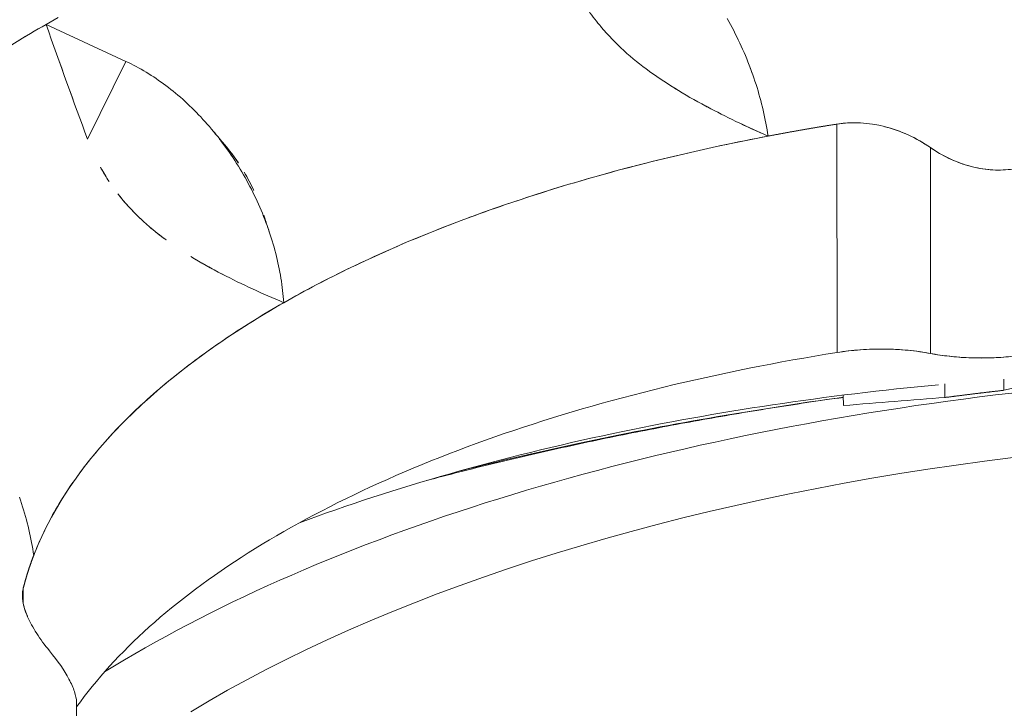
# Model space of a CAD drawing. Units: inches. Extents: x 3 to 247, y 3 to 12.
# Drawn here: x 227 to 227, y 11 to 11 of the extents above; entities that cross this region are included whole.
import ezdxf

# ---------------------------------------------------------------- set-up
doc = ezdxf.new("R2010")
doc.units = ezdxf.units.IN
doc.header["$MEASUREMENT"] = 0
doc.layers.get('0').update_dxf_attribs({"linetype": 'CONTINUOUS'})
doc.layers.add('DETAIL', color=1, linetype='CONTINUOUS')

# ---------------------------------------------------------------- blocks, each defined once
blk = doc.blocks.new('A$Cd4b5004e')
at = {"linetype": 'Continuous', "lineweight": 0, "extrusion": (-5.55112e-17, 0.816497, 0.57735)}
for p, q in [((-0.70319, 4.02827), (-0.7466, 4.04841)), ((-0.7466, 4.04841), (-0.70319, 4.02827)), ((-0.7241, 3.98599), (-0.70319, 4.02827)), ((-0.7241, 3.98599), (-0.70319, 4.02827)), ((-0.31669, 3.99422), (-0.31652, 3.8701)), ((-0.31652, 3.8701), (-0.31669, 3.99422)), ((-0.26578, 3.98145), (-0.26566, 3.86955)), ((-0.26578, 3.98145), (-0.26566, 3.86955)), ((-0.22583, 3.85559), (-0.22582, 3.84955)), ((-0.22582, 3.84955), (-0.22583, 3.85559)), ((-0.25787, 3.84564), (-0.25787, 3.85315)), ((-0.25787, 3.85315), (-0.25787, 3.84564)), ((-0.31315, 3.84692), (-0.31314, 3.84121)), ((-0.31314, 3.84121), (-0.31315, 3.84692)), ((-0.75951, 3.73801), (-0.75951, 3.73777)), ((-0.75906, 3.73381), (-0.75908, 3.74173)), ((-0.75908, 3.74173), (-0.75906, 3.73381)), ((-0.73001, 3.6795), (-0.72976, 3.59954))]:
    blk.add_line(p, q, dxfattribs=at)
at = {"linetype": 'Continuous', "lineweight": 0}
for points in [[(-0.74181, 4.05112), (-0.75803, 4.04177), (-0.7736, 4.03219)], [(-0.74008, 4.05208), (-0.74226, 4.05086), (-0.74444, 4.04964), (-0.7466, 4.04841)], [(-0.35406, 3.9877), (-0.35433, 3.98944), (-0.35461, 3.99119), (-0.35491, 3.99294), (-0.35523, 3.9947), (-0.35558, 3.99645), (-0.35594, 3.99821), (-0.35632, 3.99997), (-0.35672, 4.00173), (-0.35714, 4.00349), (-0.35758, 4.00525), (-0.35804, 4.00701), (-0.35851, 4.00877), (-0.35901, 4.01053), (-0.35953, 4.01229), (-0.36006, 4.01404), (-0.36061, 4.0158), (-0.36118, 4.01755), (-0.36177, 4.0193), (-0.36238, 4.02105), (-0.36301, 4.02279), (-0.36365, 4.02453), (-0.36432, 4.02627), (-0.365, 4.028), (-0.3657, 4.02973), (-0.36641, 4.03145), (-0.36714, 4.03316), (-0.3679, 4.03488), (-0.36866, 4.03658), (-0.36945, 4.03828), (-0.37025, 4.03997), (-0.37107, 4.04166), (-0.3719, 4.04334), (-0.37275, 4.04501), (-0.37362, 4.04667), (-0.37451, 4.04833), (-0.37541, 4.04997), (-0.37632, 4.05161)], [(-0.37632, 4.05161), (-0.37541, 4.04997), (-0.37451, 4.04833), (-0.37362, 4.04667), (-0.37275, 4.04501), (-0.3719, 4.04334), (-0.37107, 4.04166), (-0.37025, 4.03997), (-0.36945, 4.03828), (-0.36866, 4.03658), (-0.3679, 4.03488), (-0.36714, 4.03316), (-0.36641, 4.03145), (-0.3657, 4.02973), (-0.365, 4.028), (-0.36432, 4.02627), (-0.36365, 4.02453), (-0.36301, 4.02279), (-0.36238, 4.02105), (-0.36177, 4.0193), (-0.36118, 4.01755), (-0.36061, 4.0158), (-0.36006, 4.01404), (-0.35953, 4.01229), (-0.35901, 4.01053), (-0.35851, 4.00877), (-0.35804, 4.00701), (-0.35758, 4.00525), (-0.35714, 4.00349), (-0.35672, 4.00173), (-0.35632, 3.99997), (-0.35594, 3.99821), (-0.35558, 3.99645), (-0.35523, 3.9947), (-0.35491, 3.99294), (-0.35461, 3.99119), (-0.35433, 3.98944), (-0.35406, 3.9877)], [(-0.7466, 4.04841), (-0.74876, 4.04718), (-0.7509, 4.04595), (-0.75303, 4.04471), (-0.75515, 4.04347), (-0.75726, 4.04222), (-0.75936, 4.04097), (-0.76144, 4.03972)], [(-0.61739, 3.89717), (-0.61751, 3.89881), (-0.61765, 3.90046), (-0.61782, 3.90212), (-0.618, 3.90378), (-0.6182, 3.90545), (-0.61842, 3.90712), (-0.61867, 3.90879), (-0.61893, 3.91047), (-0.61921, 3.91215), (-0.61952, 3.91383), (-0.61984, 3.91551), (-0.62018, 3.9172), (-0.62055, 3.91889), (-0.62093, 3.92057), (-0.62133, 3.92226), (-0.62176, 3.92395), (-0.6222, 3.92564), (-0.62266, 3.92733), (-0.62314, 3.92901), (-0.62364, 3.9307), (-0.62417, 3.93238), (-0.6247, 3.93406), (-0.62526, 3.93574), (-0.62584, 3.93742), (-0.62644, 3.93909), (-0.62705, 3.94076), (-0.62768, 3.94243), (-0.62833, 3.94409), (-0.629, 3.94575), (-0.62969, 3.9474), (-0.6304, 3.94904), (-0.63112, 3.95068), (-0.63186, 3.95232), (-0.63262, 3.95395), (-0.63339, 3.95557), (-0.63418, 3.95718), (-0.63499, 3.95879), (-0.63582, 3.96039), (-0.63666, 3.96198), (-0.63752, 3.96356), (-0.6384, 3.96513), (-0.63929, 3.9667), (-0.64019, 3.96825), (-0.64112, 3.9698), (-0.64205, 3.97133), (-0.64301, 3.97285), (-0.64397, 3.97437), (-0.64496, 3.97587), (-0.64595, 3.97736), (-0.64696, 3.97883), (-0.64799, 3.9803), (-0.64903, 3.98175), (-0.65008, 3.98319), (-0.65115, 3.98462), (-0.65223, 3.98603), (-0.65332, 3.98743), (-0.65442, 3.98882), (-0.65554, 3.99019), (-0.65667, 3.99154), (-0.65781, 3.99288), (-0.65896, 3.99421), (-0.66013, 3.99552), (-0.6613, 3.99681), (-0.66249, 3.99809), (-0.66369, 3.99935), (-0.6649, 4.00059), (-0.66611, 4.00182), (-0.66734, 4.00303), (-0.66858, 4.00422), (-0.66982, 4.0054), (-0.67108, 4.00655), (-0.67234, 4.00769), (-0.67362, 4.00881), (-0.6749, 4.00991), (-0.67619, 4.01099), (-0.67748, 4.01205), (-0.67879, 4.0131), (-0.6801, 4.01412), (-0.68142, 4.01512), (-0.68274, 4.0161), (-0.68407, 4.01707), (-0.68541, 4.01801), (-0.68675, 4.01893), (-0.6881, 4.01983), (-0.68945, 4.0207), (-0.69081, 4.02156), (-0.69217, 4.02239), (-0.69354, 4.02321), (-0.69491, 4.024), (-0.69628, 4.02477), (-0.69766, 4.02551), (-0.69904, 4.02624), (-0.70042, 4.02694), (-0.7018, 4.02762), (-0.70319, 4.02827)], [(-0.70319, 4.02827), (-0.7018, 4.02762), (-0.70042, 4.02694), (-0.69904, 4.02624), (-0.69766, 4.02551), (-0.69628, 4.02477), (-0.69491, 4.024), (-0.69354, 4.02321), (-0.69217, 4.02239), (-0.69081, 4.02156), (-0.68945, 4.0207), (-0.6881, 4.01983), (-0.68675, 4.01893), (-0.68541, 4.01801), (-0.68407, 4.01707), (-0.68274, 4.0161), (-0.68142, 4.01512), (-0.6801, 4.01412), (-0.67879, 4.0131), (-0.67748, 4.01205), (-0.67619, 4.01099), (-0.6749, 4.00991), (-0.67362, 4.00881), (-0.67234, 4.00769), (-0.67108, 4.00655), (-0.66982, 4.0054), (-0.66858, 4.00422), (-0.66734, 4.00303), (-0.66611, 4.00182), (-0.6649, 4.00059), (-0.66369, 3.99935), (-0.66249, 3.99809), (-0.6613, 3.99681), (-0.66013, 3.99552), (-0.65896, 3.99421), (-0.65781, 3.99288), (-0.65667, 3.99154), (-0.65554, 3.99019), (-0.65442, 3.98882), (-0.65332, 3.98743), (-0.65223, 3.98603), (-0.65115, 3.98462), (-0.65008, 3.98319), (-0.64903, 3.98175), (-0.64799, 3.9803), (-0.64696, 3.97883), (-0.64595, 3.97736), (-0.64496, 3.97587), (-0.64397, 3.97437), (-0.64301, 3.97285), (-0.64205, 3.97133), (-0.64112, 3.9698), (-0.64019, 3.96825), (-0.63929, 3.9667), (-0.6384, 3.96513), (-0.63752, 3.96356), (-0.63666, 3.96198), (-0.63582, 3.96039), (-0.63499, 3.95879), (-0.63418, 3.95718), (-0.63339, 3.95557), (-0.63262, 3.95395), (-0.63186, 3.95232), (-0.63112, 3.95068), (-0.6304, 3.94904), (-0.62969, 3.9474), (-0.629, 3.94575), (-0.62833, 3.94409), (-0.62768, 3.94243), (-0.62705, 3.94076), (-0.62644, 3.93909), (-0.62584, 3.93742), (-0.62526, 3.93574), (-0.6247, 3.93406), (-0.62417, 3.93238), (-0.62364, 3.9307), (-0.62314, 3.92901), (-0.62266, 3.92733), (-0.6222, 3.92564), (-0.62176, 3.92395), (-0.62133, 3.92226), (-0.62093, 3.92057), (-0.62055, 3.91889), (-0.62018, 3.9172), (-0.61984, 3.91551), (-0.61952, 3.91383), (-0.61921, 3.91215), (-0.61893, 3.91047), (-0.61867, 3.90879), (-0.61842, 3.90712), (-0.6182, 3.90545), (-0.618, 3.90378), (-0.61782, 3.90212), (-0.61765, 3.90046), (-0.61751, 3.89881), (-0.61739, 3.89717)], [(-0.31669, 3.99422), (-0.32409, 3.99302), (-0.33146, 3.99178), (-0.33879, 3.9905), (-0.34609, 3.98919), (-0.35336, 3.98783), (-0.36059, 3.98643), (-0.36779, 3.985), (-0.37495, 3.98352), (-0.38207, 3.98201), (-0.38915, 3.98046), (-0.39619, 3.97887), (-0.40319, 3.97725), (-0.41014, 3.97559), (-0.41705, 3.97388), (-0.42392, 3.97215), (-0.43075, 3.97037), (-0.43752, 3.96856), (-0.44425, 3.96671), (-0.45094, 3.96483), (-0.45757, 3.96291), (-0.46415, 3.96095), (-0.47068, 3.95896), (-0.47716, 3.95693), (-0.48359, 3.95487), (-0.48997, 3.95278), (-0.49629, 3.95065), (-0.50255, 3.94848), (-0.50876, 3.94628), (-0.51491, 3.94405), (-0.521, 3.94179), (-0.52704, 3.93949), (-0.53301, 3.93716), (-0.53893, 3.9348), (-0.54478, 3.93241), (-0.55057, 3.92998), (-0.5563, 3.92753), (-0.56196, 3.92504), (-0.56756, 3.92252), (-0.5731, 3.91998), (-0.57856, 3.9174), (-0.58397, 3.9148), (-0.5893, 3.91216), (-0.59456, 3.9095), (-0.59976, 3.9068), (-0.60489, 3.90408), (-0.60994, 3.90134), (-0.61493, 3.89856), (-0.61984, 3.89576), (-0.62468, 3.89293), (-0.62945, 3.89008), (-0.63414, 3.8872), (-0.63876, 3.8843), (-0.6433, 3.88137), (-0.64777, 3.87841), (-0.65216, 3.87543), (-0.65647, 3.87243), (-0.66071, 3.86941), (-0.66486, 3.86636), (-0.66894, 3.86329), (-0.67294, 3.8602), (-0.67686, 3.85709), (-0.68069, 3.85395), (-0.68445, 3.8508), (-0.68812, 3.84763), (-0.69171, 3.84443), (-0.69522, 3.84122), (-0.69865, 3.83799), (-0.70199, 3.83473), (-0.70525, 3.83147), (-0.70842, 3.82818), (-0.71151, 3.82488), (-0.71451, 3.82156), (-0.71743, 3.81822), (-0.72026, 3.81487), (-0.723, 3.8115), (-0.72565, 3.80812), (-0.72822, 3.80473), (-0.7307, 3.80132), (-0.73309, 3.7979), (-0.73539, 3.79446), (-0.73761, 3.79101), (-0.73973, 3.78755), (-0.74176, 3.78408), (-0.74371, 3.7806), (-0.74556, 3.77711), (-0.74733, 3.77361), (-0.749, 3.7701), (-0.75058, 3.76658), (-0.75207, 3.76305), (-0.75347, 3.75951), (-0.75478, 3.75597), (-0.75599, 3.75242), (-0.75711, 3.74886), (-0.75814, 3.74529), (-0.75908, 3.74173)], [(-0.31669, 3.99422), (-0.31709, 3.99415), (-0.31749, 3.99409), (-0.31788, 3.99403), (-0.31828, 3.99396), (-0.31868, 3.9939), (-0.31907, 3.99384), (-0.31947, 3.99377), (-0.31987, 3.99371), (-0.32027, 3.99364), (-0.32066, 3.99358), (-0.32106, 3.99351), (-0.32146, 3.99345), (-0.32185, 3.99339), (-0.32225, 3.99332), (-0.32265, 3.99326), (-0.32304, 3.99319), (-0.32344, 3.99313), (-0.32384, 3.99306), (-0.32423, 3.993), (-0.32463, 3.99293), (-0.32502, 3.99286), (-0.32542, 3.9928), (-0.32582, 3.99273), (-0.32621, 3.99267), (-0.32661, 3.9926), (-0.327, 3.99253), (-0.3274, 3.99247), (-0.32779, 3.9924), (-0.32819, 3.99234), (-0.32858, 3.99227), (-0.32898, 3.9922), (-0.32937, 3.99214), (-0.32977, 3.99207), (-0.33016, 3.992), (-0.33056, 3.99193), (-0.33095, 3.99187), (-0.33135, 3.9918), (-0.33174, 3.99173), (-0.33214, 3.99166), (-0.33253, 3.9916), (-0.33292, 3.99153), (-0.33332, 3.99146), (-0.33371, 3.99139), (-0.33411, 3.99132), (-0.3345, 3.99126), (-0.33489, 3.99119), (-0.33529, 3.99112), (-0.33568, 3.99105), (-0.33607, 3.99098), (-0.33647, 3.99091), (-0.33686, 3.99084), (-0.33725, 3.99077), (-0.33765, 3.99071), (-0.33804, 3.99064), (-0.33843, 3.99057), (-0.33882, 3.9905), (-0.33922, 3.99043), (-0.33961, 3.99036), (-0.34, 3.99029), (-0.34039, 3.99022), (-0.34079, 3.99015), (-0.34118, 3.99008), (-0.34157, 3.99001), (-0.34196, 3.98994), (-0.34235, 3.98987), (-0.34275, 3.98979), (-0.34314, 3.98972), (-0.34353, 3.98965), (-0.34392, 3.98958), (-0.34431, 3.98951), (-0.3447, 3.98944), (-0.34509, 3.98937), (-0.34548, 3.9893), (-0.34588, 3.98923), (-0.34627, 3.98915), (-0.34666, 3.98908), (-0.34705, 3.98901), (-0.34744, 3.98894), (-0.34783, 3.98887), (-0.34822, 3.98879), (-0.34861, 3.98872), (-0.349, 3.98865), (-0.34939, 3.98858), (-0.34978, 3.9885), (-0.35017, 3.98843), (-0.35056, 3.98836), (-0.35095, 3.98828), (-0.35134, 3.98821), (-0.35173, 3.98814), (-0.35212, 3.98806), (-0.35251, 3.98799), (-0.3529, 3.98792), (-0.35328, 3.98784), (-0.35367, 3.98777), (-0.35406, 3.9877)], [(-0.35406, 3.9877), (-0.35729, 3.98708), (-0.36052, 3.98645), (-0.36373, 3.98581), (-0.36694, 3.98517), (-0.37014, 3.98452), (-0.37334, 3.98386), (-0.37652, 3.98319), (-0.3797, 3.98252), (-0.38287, 3.98184), (-0.38604, 3.98115), (-0.38919, 3.98045), (-0.39234, 3.97975), (-0.39548, 3.97904), (-0.39861, 3.97832), (-0.40173, 3.97759), (-0.40485, 3.97686), (-0.40795, 3.97611), (-0.41105, 3.97536), (-0.41414, 3.97461), (-0.41722, 3.97384), (-0.42029, 3.97307), (-0.42335, 3.97229), (-0.4264, 3.97151), (-0.42945, 3.97071), (-0.43248, 3.96991), (-0.43551, 3.9691), (-0.43852, 3.96829), (-0.44153, 3.96746), (-0.44453, 3.96663), (-0.44752, 3.9658), (-0.45049, 3.96495), (-0.45346, 3.9641), (-0.45642, 3.96324), (-0.45937, 3.96238), (-0.46231, 3.9615), (-0.46524, 3.96062), (-0.46815, 3.95974), (-0.47106, 3.95884), (-0.47396, 3.95794), (-0.47685, 3.95703), (-0.47972, 3.95612), (-0.48259, 3.9552), (-0.48544, 3.95427), (-0.48829, 3.95333), (-0.49112, 3.95239), (-0.49395, 3.95144), (-0.49676, 3.95048), (-0.49956, 3.94952), (-0.50235, 3.94855), (-0.50513, 3.94758), (-0.5079, 3.94659), (-0.51065, 3.9456), (-0.5134, 3.94461), (-0.51613, 3.9436), (-0.51885, 3.94259), (-0.52156, 3.94158), (-0.52426, 3.94056), (-0.52695, 3.93953), (-0.52962, 3.93849), (-0.53228, 3.93745), (-0.53494, 3.9364), (-0.53757, 3.93535), (-0.5402, 3.93429), (-0.54281, 3.93322), (-0.54542, 3.93214), (-0.54801, 3.93106), (-0.55058, 3.92998), (-0.55315, 3.92889), (-0.5557, 3.92779), (-0.55824, 3.92668), (-0.56076, 3.92557), (-0.56328, 3.92446), (-0.56578, 3.92333), (-0.56827, 3.9222), (-0.57074, 3.92107), (-0.5732, 3.91993), (-0.57565, 3.91878), (-0.57809, 3.91763), (-0.58051, 3.91647), (-0.58292, 3.91531), (-0.58531, 3.91414), (-0.58769, 3.91296), (-0.59006, 3.91178), (-0.59241, 3.91059), (-0.59476, 3.9094), (-0.59708, 3.9082), (-0.5994, 3.907), (-0.60169, 3.90579), (-0.60398, 3.90457), (-0.60625, 3.90335), (-0.60851, 3.90212), (-0.61075, 3.90089), (-0.61298, 3.89966), (-0.61519, 3.89841), (-0.61739, 3.89717)], [(-0.75334, 3.75985), (-0.7536, 3.7616), (-0.75389, 3.76336), (-0.7542, 3.76511), (-0.75452, 3.76687), (-0.75487, 3.76863), (-0.75523, 3.77039), (-0.75562, 3.77215), (-0.75602, 3.77392), (-0.75644, 3.77568), (-0.75689, 3.77744), (-0.75735, 3.77921), (-0.75783, 3.78097), (-0.75833, 3.78273), (-0.75885, 3.7845), (-0.75938, 3.78626), (-0.75994, 3.78801), (-0.76051, 3.78977), (-0.76111, 3.79152)], [(-0.76111, 3.79152), (-0.76051, 3.78977), (-0.75994, 3.78801), (-0.75938, 3.78626), (-0.75885, 3.7845), (-0.75833, 3.78273), (-0.75783, 3.78097), (-0.75735, 3.77921), (-0.75689, 3.77744), (-0.75644, 3.77568), (-0.75602, 3.77392), (-0.75562, 3.77215), (-0.75523, 3.77039), (-0.75487, 3.76863), (-0.75452, 3.76687), (-0.7542, 3.76511), (-0.75389, 3.76336), (-0.7536, 3.7616), (-0.75334, 3.75985)], [(-0.61739, 3.89717), (-0.61958, 3.89591), (-0.62175, 3.89465), (-0.62391, 3.89339), (-0.62605, 3.89212), (-0.62818, 3.89085), (-0.63029, 3.88957), (-0.63239, 3.88828), (-0.63447, 3.887), (-0.63654, 3.8857), (-0.63859, 3.8844), (-0.64063, 3.8831), (-0.64265, 3.88179), (-0.64466, 3.88048), (-0.64665, 3.87916), (-0.64863, 3.87783), (-0.65059, 3.8765), (-0.65254, 3.87517), (-0.65447, 3.87383), (-0.65639, 3.87249), (-0.65829, 3.87114), (-0.66017, 3.86979), (-0.66204, 3.86844), (-0.6639, 3.86708), (-0.66573, 3.86571), (-0.66756, 3.86434), (-0.66936, 3.86297), (-0.67115, 3.86159), (-0.67293, 3.86021), (-0.67469, 3.85882), (-0.67643, 3.85743), (-0.67816, 3.85604), (-0.67987, 3.85464), (-0.68156, 3.85323), (-0.68324, 3.85182), (-0.6849, 3.85041), (-0.68655, 3.849), (-0.68818, 3.84758), (-0.68979, 3.84615), (-0.69139, 3.84473), (-0.69297, 3.8433), (-0.69453, 3.84186), (-0.69608, 3.84042), (-0.69761, 3.83898), (-0.69912, 3.83753), (-0.70062, 3.83608), (-0.7021, 3.83463), (-0.70356, 3.83317), (-0.70501, 3.83171), (-0.70644, 3.83025), (-0.70785, 3.82878), (-0.70924, 3.82731), (-0.71062, 3.82584), (-0.71198, 3.82436), (-0.71333, 3.82288), (-0.71466, 3.82139), (-0.71597, 3.81991), (-0.71726, 3.81842), (-0.71854, 3.81692), (-0.71979, 3.81543), (-0.72103, 3.81393), (-0.72226, 3.81242), (-0.72347, 3.81092), (-0.72465, 3.80941), (-0.72583, 3.8079), (-0.72698, 3.80638), (-0.72812, 3.80487), (-0.72924, 3.80335), (-0.73034, 3.80182), (-0.73142, 3.8003), (-0.73249, 3.79877), (-0.73354, 3.79724), (-0.73457, 3.79571), (-0.73558, 3.79417), (-0.73658, 3.79263), (-0.73756, 3.79109), (-0.73852, 3.78955), (-0.73946, 3.78801), (-0.74038, 3.78646), (-0.74129, 3.78491), (-0.74218, 3.78336), (-0.74305, 3.78181), (-0.7439, 3.78025), (-0.74473, 3.77869), (-0.74555, 3.77713), (-0.74635, 3.77557), (-0.74713, 3.77401), (-0.74789, 3.77244), (-0.74864, 3.77087), (-0.74936, 3.7693), (-0.75007, 3.76773), (-0.75076, 3.76616), (-0.75143, 3.76459), (-0.75208, 3.76301), (-0.75272, 3.76143), (-0.75334, 3.75985)], [(-0.31652, 3.8701), (-0.32259, 3.86912), (-0.32863, 3.86811), (-0.33465, 3.86708), (-0.34065, 3.86602), (-0.34663, 3.86493), (-0.35258, 3.86382), (-0.35851, 3.86268), (-0.36442, 3.86151), (-0.3703, 3.86032), (-0.37616, 3.8591), (-0.38199, 3.85786), (-0.38779, 3.85659), (-0.39356, 3.85529), (-0.39931, 3.85397), (-0.40503, 3.85263), (-0.41073, 3.85126), (-0.41639, 3.84986), (-0.42202, 3.84844), (-0.42762, 3.84699), (-0.4332, 3.84552), (-0.43874, 3.84403), (-0.44425, 3.84251), (-0.44972, 3.84096), (-0.45517, 3.83939), (-0.46058, 3.8378), (-0.46595, 3.83618), (-0.47129, 3.83454), (-0.4766, 3.83288), (-0.48187, 3.83119), (-0.48711, 3.82948), (-0.49231, 3.82775), (-0.49747, 3.82599), (-0.5026, 3.82421), (-0.50769, 3.82241), (-0.51274, 3.82059), (-0.51775, 3.81874), (-0.52272, 3.81687), (-0.52765, 3.81498), (-0.53254, 3.81307), (-0.5374, 3.81113), (-0.54221, 3.80918), (-0.54698, 3.8072), (-0.5517, 3.8052), (-0.55639, 3.80318), (-0.56103, 3.80114), (-0.56563, 3.79908), (-0.57018, 3.797), (-0.57469, 3.7949), (-0.57916, 3.79278), (-0.58358, 3.79064), (-0.58795, 3.78848), (-0.59228, 3.7863), (-0.59657, 3.78411), (-0.6008, 3.78189), (-0.60499, 3.77965), (-0.60914, 3.7774), (-0.61323, 3.77513), (-0.61728, 3.77284), (-0.62128, 3.77053), (-0.62523, 3.7682), (-0.62913, 3.76586), (-0.63297, 3.7635), (-0.63677, 3.76112), (-0.64052, 3.75873), (-0.64422, 3.75631), (-0.64787, 3.75389), (-0.65147, 3.75144), (-0.65501, 3.74898), (-0.6585, 3.74651), (-0.66194, 3.74402), (-0.66533, 3.74151), (-0.66866, 3.73899), (-0.67194, 3.73646), (-0.67517, 3.73391), (-0.67834, 3.73135), (-0.68146, 3.72877), (-0.68452, 3.72618), (-0.68753, 3.72357), (-0.69048, 3.72095), (-0.69338, 3.71832), (-0.69622, 3.71568), (-0.69901, 3.71302), (-0.70174, 3.71035), (-0.70441, 3.70767), (-0.70703, 3.70498), (-0.70958, 3.70227), (-0.71209, 3.69956), (-0.71453, 3.69683), (-0.71691, 3.69409), (-0.71924, 3.69134), (-0.72151, 3.68859), (-0.72372, 3.68582), (-0.72588, 3.68304), (-0.72797, 3.68025), (-0.73, 3.67746)], [(-0.31652, 3.8701), (-0.32259, 3.86912), (-0.32863, 3.86811), (-0.33465, 3.86708), (-0.34065, 3.86602), (-0.34663, 3.86493), (-0.35258, 3.86382), (-0.35851, 3.86268), (-0.36442, 3.86151), (-0.3703, 3.86032), (-0.37616, 3.8591), (-0.38199, 3.85786), (-0.38779, 3.85659), (-0.39356, 3.85529), (-0.39931, 3.85397), (-0.40503, 3.85263), (-0.41073, 3.85126), (-0.41639, 3.84986), (-0.42202, 3.84844), (-0.42762, 3.84699), (-0.4332, 3.84552), (-0.43874, 3.84403), (-0.44425, 3.84251), (-0.44972, 3.84096), (-0.45517, 3.83939), (-0.46058, 3.8378), (-0.46595, 3.83618), (-0.47129, 3.83454), (-0.4766, 3.83288), (-0.48187, 3.83119), (-0.48711, 3.82948), (-0.49231, 3.82775), (-0.49747, 3.82599), (-0.5026, 3.82421), (-0.50769, 3.82241), (-0.51274, 3.82059), (-0.51775, 3.81874), (-0.52272, 3.81687), (-0.52765, 3.81498), (-0.53254, 3.81307), (-0.5374, 3.81113), (-0.54221, 3.80918), (-0.54698, 3.8072), (-0.5517, 3.8052), (-0.55639, 3.80318), (-0.56103, 3.80114), (-0.56563, 3.79908), (-0.57018, 3.797), (-0.57469, 3.7949), (-0.57916, 3.79278), (-0.58358, 3.79064), (-0.58795, 3.78848), (-0.59228, 3.7863), (-0.59657, 3.78411), (-0.6008, 3.78189), (-0.60499, 3.77965), (-0.60914, 3.7774), (-0.61323, 3.77513), (-0.61728, 3.77284), (-0.62128, 3.77053), (-0.62523, 3.7682), (-0.62913, 3.76586), (-0.63297, 3.7635), (-0.63677, 3.76112), (-0.64052, 3.75873), (-0.64422, 3.75631), (-0.64787, 3.75389), (-0.65147, 3.75144), (-0.65501, 3.74898), (-0.6585, 3.74651), (-0.66194, 3.74402), (-0.66533, 3.74151), (-0.66866, 3.73899), (-0.67194, 3.73646), (-0.67517, 3.73391), (-0.67834, 3.73135), (-0.68146, 3.72877), (-0.68452, 3.72618), (-0.68753, 3.72357), (-0.69048, 3.72095), (-0.69338, 3.71832), (-0.69622, 3.71568), (-0.69901, 3.71302), (-0.70174, 3.71035), (-0.70441, 3.70767), (-0.70703, 3.70498), (-0.70958, 3.70227), (-0.71209, 3.69956), (-0.71453, 3.69683), (-0.71691, 3.69409), (-0.71924, 3.69134), (-0.72151, 3.68859), (-0.72372, 3.68582), (-0.72588, 3.68304), (-0.72797, 3.68025), (-0.73, 3.67746)], [(-0.22157, 3.84806), (-0.23032, 3.84701), (-0.23904, 3.84593), (-0.24773, 3.84481), (-0.25641, 3.84365), (-0.26505, 3.84245), (-0.27367, 3.8412), (-0.28226, 3.83992), (-0.29082, 3.8386), (-0.29935, 3.83723), (-0.30785, 3.83583), (-0.31632, 3.83439), (-0.32475, 3.8329), (-0.33315, 3.83138), (-0.34152, 3.82982), (-0.34986, 3.82822), (-0.35815, 3.82658), (-0.36641, 3.8249), (-0.37464, 3.82319), (-0.38282, 3.82143), (-0.39097, 3.81964), (-0.39907, 3.81781), (-0.40714, 3.81594), (-0.41516, 3.81404), (-0.42314, 3.81209), (-0.43107, 3.81011), (-0.43897, 3.80809), (-0.44681, 3.80604), (-0.45461, 3.80395), (-0.46237, 3.80182), (-0.47007, 3.79966), (-0.47773, 3.79746), (-0.48534, 3.79522), (-0.4929, 3.79295), (-0.5004, 3.79065), (-0.50786, 3.78831), (-0.51526, 3.78593), (-0.52261, 3.78352), (-0.52991, 3.78107), (-0.53715, 3.7786), (-0.54434, 3.77608), (-0.55147, 3.77354), (-0.55854, 3.77096), (-0.56556, 3.76835), (-0.57252, 3.7657), (-0.57941, 3.76302), (-0.58625, 3.76031), (-0.59303, 3.75757), (-0.59975, 3.7548), (-0.6064, 3.75199), (-0.61299, 3.74916), (-0.61952, 3.74629), (-0.62599, 3.74339), (-0.63239, 3.74047), (-0.63872, 3.73751), (-0.64499, 3.73452), (-0.65119, 3.73151), (-0.65733, 3.72846), (-0.66339, 3.72539), (-0.66939, 3.72229), (-0.67532, 3.71916), (-0.68118, 3.716), (-0.68696, 3.71282), (-0.69268, 3.7096), (-0.69833, 3.70637), (-0.7039, 3.7031), (-0.7094, 3.69981), (-0.71483, 3.69649)], [(-0.22157, 3.84806), (-0.23032, 3.84701), (-0.23904, 3.84593), (-0.24773, 3.84481), (-0.25641, 3.84365), (-0.26505, 3.84245), (-0.27367, 3.8412), (-0.28226, 3.83992), (-0.29082, 3.8386), (-0.29935, 3.83723), (-0.30785, 3.83583), (-0.31632, 3.83439), (-0.32475, 3.8329), (-0.33315, 3.83138), (-0.34152, 3.82982), (-0.34986, 3.82822), (-0.35815, 3.82658), (-0.36641, 3.8249), (-0.37464, 3.82319), (-0.38282, 3.82143), (-0.39097, 3.81964), (-0.39907, 3.81781), (-0.40714, 3.81594), (-0.41516, 3.81404), (-0.42314, 3.81209), (-0.43107, 3.81011), (-0.43897, 3.80809), (-0.44681, 3.80604), (-0.45461, 3.80395), (-0.46237, 3.80182), (-0.47007, 3.79966), (-0.47773, 3.79746), (-0.48534, 3.79522), (-0.4929, 3.79295), (-0.5004, 3.79065), (-0.50786, 3.78831), (-0.51526, 3.78593), (-0.52261, 3.78352), (-0.52991, 3.78107), (-0.53715, 3.7786), (-0.54434, 3.77608), (-0.55147, 3.77354), (-0.55854, 3.77096), (-0.56556, 3.76835), (-0.57252, 3.7657), (-0.57941, 3.76302), (-0.58625, 3.76031), (-0.59303, 3.75757), (-0.59975, 3.7548), (-0.6064, 3.75199), (-0.61299, 3.74916), (-0.61952, 3.74629), (-0.62599, 3.74339), (-0.63239, 3.74047), (-0.63872, 3.73751), (-0.64499, 3.73452), (-0.65119, 3.73151), (-0.65733, 3.72846), (-0.66339, 3.72539), (-0.66939, 3.72229), (-0.67532, 3.71916), (-0.68118, 3.716), (-0.68696, 3.71282), (-0.69268, 3.7096), (-0.69833, 3.70637), (-0.7039, 3.7031), (-0.7094, 3.69981), (-0.71483, 3.69649)], [(-0.22582, 3.84955), (-0.22616, 3.84951), (-0.2265, 3.84947), (-0.22683, 3.84944), (-0.22717, 3.8494), (-0.22751, 3.84936), (-0.22785, 3.84932), (-0.22818, 3.84928), (-0.22852, 3.84924), (-0.22886, 3.8492), (-0.2292, 3.84916), (-0.22953, 3.84912), (-0.22987, 3.84909), (-0.23021, 3.84905), (-0.23054, 3.84901), (-0.23088, 3.84897), (-0.23122, 3.84893), (-0.23156, 3.84889), (-0.23189, 3.84885), (-0.23223, 3.84881), (-0.23257, 3.84877), (-0.23291, 3.84873), (-0.23324, 3.84869), (-0.23358, 3.84865), (-0.23392, 3.84861), (-0.23425, 3.84857), (-0.23459, 3.84853), (-0.23493, 3.84849), (-0.23527, 3.84845), (-0.2356, 3.84841), (-0.23594, 3.84837), (-0.23628, 3.84833), (-0.23662, 3.84829), (-0.23695, 3.84825), (-0.23729, 3.84821), (-0.23763, 3.84817), (-0.23796, 3.84813), (-0.2383, 3.84809), (-0.23864, 3.84805), (-0.23898, 3.84801), (-0.23931, 3.84797), (-0.23965, 3.84793), (-0.23999, 3.84788), (-0.24033, 3.84784), (-0.24066, 3.8478), (-0.241, 3.84776), (-0.24134, 3.84772), (-0.24168, 3.84768), (-0.24201, 3.84764), (-0.24235, 3.8476), (-0.24269, 3.84756), (-0.24302, 3.84751), (-0.24336, 3.84747), (-0.2437, 3.84743), (-0.24404, 3.84739), (-0.24437, 3.84735), (-0.24471, 3.84731), (-0.24505, 3.84727), (-0.24539, 3.84722), (-0.24572, 3.84718), (-0.24606, 3.84714), (-0.2464, 3.8471), (-0.24673, 3.84706), (-0.24707, 3.84701), (-0.24741, 3.84697), (-0.24775, 3.84693), (-0.24808, 3.84689), (-0.24842, 3.84685), (-0.24876, 3.8468), (-0.2491, 3.84676), (-0.24943, 3.84672), (-0.24977, 3.84668), (-0.25011, 3.84663), (-0.25044, 3.84659), (-0.25078, 3.84655), (-0.25112, 3.84651), (-0.25146, 3.84646), (-0.25179, 3.84642), (-0.25213, 3.84638), (-0.25247, 3.84633), (-0.25281, 3.84629), (-0.25314, 3.84625), (-0.25348, 3.84621), (-0.25382, 3.84616), (-0.25416, 3.84612), (-0.25449, 3.84608), (-0.25483, 3.84603), (-0.25517, 3.84599), (-0.2555, 3.84595), (-0.25584, 3.8459), (-0.25618, 3.84586), (-0.25652, 3.84582), (-0.25685, 3.84577), (-0.25719, 3.84573), (-0.25753, 3.84568), (-0.25787, 3.84564)], [(-0.31314, 3.8457), (-0.31564, 3.84535), (-0.31813, 3.845), (-0.32062, 3.84465), (-0.32311, 3.84429), (-0.3256, 3.84393), (-0.32808, 3.84357), (-0.33056, 3.84321), (-0.33304, 3.84284), (-0.33552, 3.84247), (-0.338, 3.84209), (-0.34047, 3.84172), (-0.34295, 3.84134), (-0.34542, 3.84096), (-0.34789, 3.84057), (-0.35035, 3.84019), (-0.35282, 3.8398), (-0.35528, 3.8394), (-0.35774, 3.83901), (-0.3602, 3.83861), (-0.36266, 3.83821), (-0.36511, 3.8378), (-0.36756, 3.8374), (-0.37001, 3.83699), (-0.37246, 3.83658), (-0.3749, 3.83616), (-0.37735, 3.83574), (-0.37979, 3.83532), (-0.38223, 3.8349), (-0.38466, 3.83448), (-0.3871, 3.83405), (-0.38953, 3.83362), (-0.39196, 3.83318), (-0.39439, 3.83275), (-0.39681, 3.83231), (-0.39924, 3.83186), (-0.40166, 3.83142), (-0.40407, 3.83097), (-0.40649, 3.83052), (-0.4089, 3.83007), (-0.41131, 3.82961), (-0.41372, 3.82915), (-0.41613, 3.82869), (-0.41853, 3.82823), (-0.42093, 3.82776), (-0.42333, 3.82729), (-0.42573, 3.82682), (-0.42812, 3.82635), (-0.43051, 3.82587), (-0.4329, 3.82539), (-0.43529, 3.82491), (-0.43767, 3.82442), (-0.44005, 3.82394), (-0.44243, 3.82345), (-0.44481, 3.82295), (-0.44718, 3.82246), (-0.44955, 3.82196), (-0.45192, 3.82146), (-0.45428, 3.82095), (-0.45664, 3.82045), (-0.459, 3.81994), (-0.46136, 3.81943), (-0.46372, 3.81891), (-0.46607, 3.8184), (-0.46842, 3.81788), (-0.47076, 3.81735), (-0.4731, 3.81683), (-0.47545, 3.8163), (-0.47778, 3.81577), (-0.48012, 3.81524), (-0.48245, 3.8147), (-0.48478, 3.81417), (-0.48711, 3.81362), (-0.48943, 3.81308), (-0.49175, 3.81254), (-0.49407, 3.81199), (-0.49638, 3.81144), (-0.49869, 3.81088), (-0.501, 3.81033), (-0.50331, 3.80977), (-0.50561, 3.80921), (-0.50791, 3.80864), (-0.51021, 3.80808), (-0.5125, 3.80751), (-0.51479, 3.80694), (-0.51708, 3.80636), (-0.51937, 3.80578), (-0.52165, 3.80521), (-0.52393, 3.80462), (-0.5262, 3.80404), (-0.52847, 3.80345), (-0.53074, 3.80286), (-0.53301, 3.80227), (-0.53527, 3.80168), (-0.53753, 3.80108), (-0.53979, 3.80048)], [(-0.31314, 3.8457), (-0.31564, 3.84535), (-0.31813, 3.845), (-0.32062, 3.84465), (-0.32311, 3.84429), (-0.3256, 3.84393), (-0.32808, 3.84357), (-0.33056, 3.84321), (-0.33304, 3.84284), (-0.33552, 3.84247), (-0.338, 3.84209), (-0.34047, 3.84172), (-0.34295, 3.84134), (-0.34542, 3.84096), (-0.34789, 3.84057), (-0.35035, 3.84019), (-0.35282, 3.8398), (-0.35528, 3.8394), (-0.35774, 3.83901), (-0.3602, 3.83861), (-0.36266, 3.83821), (-0.36511, 3.8378), (-0.36756, 3.8374), (-0.37001, 3.83699), (-0.37246, 3.83658), (-0.3749, 3.83616), (-0.37735, 3.83574), (-0.37979, 3.83532), (-0.38223, 3.8349), (-0.38466, 3.83448), (-0.3871, 3.83405), (-0.38953, 3.83362), (-0.39196, 3.83318), (-0.39439, 3.83275), (-0.39681, 3.83231), (-0.39924, 3.83186), (-0.40166, 3.83142), (-0.40407, 3.83097), (-0.40649, 3.83052), (-0.4089, 3.83007), (-0.41131, 3.82961), (-0.41372, 3.82915), (-0.41613, 3.82869), (-0.41853, 3.82823), (-0.42093, 3.82776), (-0.42333, 3.82729), (-0.42573, 3.82682), (-0.42812, 3.82635), (-0.43051, 3.82587), (-0.4329, 3.82539), (-0.43529, 3.82491), (-0.43767, 3.82442), (-0.44005, 3.82394), (-0.44243, 3.82345), (-0.44481, 3.82295), (-0.44718, 3.82246), (-0.44955, 3.82196), (-0.45192, 3.82146), (-0.45428, 3.82095), (-0.45664, 3.82045), (-0.459, 3.81994), (-0.46136, 3.81943), (-0.46372, 3.81891), (-0.46607, 3.8184), (-0.46842, 3.81788), (-0.47076, 3.81735), (-0.4731, 3.81683), (-0.47545, 3.8163), (-0.47778, 3.81577), (-0.48012, 3.81524), (-0.48245, 3.8147), (-0.48478, 3.81417), (-0.48711, 3.81362), (-0.48943, 3.81308), (-0.49175, 3.81254), (-0.49407, 3.81199), (-0.49638, 3.81144), (-0.49869, 3.81088), (-0.501, 3.81033), (-0.50331, 3.80977), (-0.50561, 3.80921), (-0.50791, 3.80864), (-0.51021, 3.80808), (-0.5125, 3.80751), (-0.51479, 3.80694), (-0.51708, 3.80636), (-0.51937, 3.80578), (-0.52165, 3.80521), (-0.52393, 3.80462), (-0.5262, 3.80404), (-0.52847, 3.80345), (-0.53074, 3.80286), (-0.53301, 3.80227), (-0.53527, 3.80168), (-0.53753, 3.80108), (-0.53979, 3.80048)], [(-0.22079, 3.81308), (-0.23634, 3.81108), (-0.2518, 3.80894), (-0.26716, 3.80667), (-0.28243, 3.80426), (-0.29759, 3.80171), (-0.31264, 3.79903), (-0.32758, 3.79622), (-0.34239, 3.79328), (-0.35708, 3.7902), (-0.37163, 3.78699), (-0.38605, 3.78366), (-0.40032, 3.7802), (-0.41445, 3.77661), (-0.42842, 3.77289), (-0.44223, 3.76906), (-0.45588, 3.7651), (-0.46936, 3.76102), (-0.48266, 3.75682), (-0.49579, 3.7525), (-0.50873, 3.74807), (-0.52148, 3.74352), (-0.53403, 3.73887), (-0.54639, 3.7341), (-0.55854, 3.72922), (-0.57049, 3.72423), (-0.58222, 3.71914), (-0.59374, 3.71394), (-0.60503, 3.70865), (-0.6161, 3.70325), (-0.62694, 3.69775), (-0.63754, 3.69216), (-0.64791, 3.68648), (-0.65803, 3.68071), (-0.66791, 3.67484)], [(-0.22079, 3.81308), (-0.23634, 3.81108), (-0.2518, 3.80894), (-0.26716, 3.80667), (-0.28243, 3.80426), (-0.29759, 3.80171), (-0.31264, 3.79903), (-0.32758, 3.79622), (-0.34239, 3.79328), (-0.35708, 3.7902), (-0.37163, 3.78699), (-0.38605, 3.78366), (-0.40032, 3.7802), (-0.41445, 3.77661), (-0.42842, 3.77289), (-0.44223, 3.76906), (-0.45588, 3.7651), (-0.46936, 3.76102), (-0.48266, 3.75682), (-0.49579, 3.7525), (-0.50873, 3.74807), (-0.52148, 3.74352), (-0.53403, 3.73887), (-0.54639, 3.7341), (-0.55854, 3.72922), (-0.57049, 3.72423), (-0.58222, 3.71914), (-0.59374, 3.71394), (-0.60503, 3.70865), (-0.6161, 3.70325), (-0.62694, 3.69775), (-0.63754, 3.69216), (-0.64791, 3.68648), (-0.65803, 3.68071), (-0.66791, 3.67484)], [(-0.75334, 3.75985), (-0.75341, 3.75966), (-0.75348, 3.75947), (-0.75355, 3.75928), (-0.75363, 3.75909), (-0.7537, 3.7589), (-0.75377, 3.75871), (-0.75384, 3.75852), (-0.75391, 3.75833), (-0.75398, 3.75814), (-0.75405, 3.75795), (-0.75412, 3.75776), (-0.75419, 3.75757), (-0.75426, 3.75738), (-0.75433, 3.75719), (-0.7544, 3.757), (-0.75447, 3.75681), (-0.75454, 3.75662), (-0.75461, 3.75643), (-0.75468, 3.75624), (-0.75475, 3.75605), (-0.75481, 3.75586), (-0.75488, 3.75567), (-0.75495, 3.75548), (-0.75501, 3.75529), (-0.75508, 3.7551), (-0.75515, 3.75491), (-0.75521, 3.75472), (-0.75528, 3.75453), (-0.75534, 3.75434), (-0.75541, 3.75415), (-0.75547, 3.75396), (-0.75554, 3.75377), (-0.7556, 3.75357), (-0.75567, 3.75338), (-0.75573, 3.75319), (-0.7558, 3.753), (-0.75586, 3.75281), (-0.75592, 3.75262), (-0.75598, 3.75243), (-0.75605, 3.75224), (-0.75611, 3.75205), (-0.75617, 3.75186), (-0.75623, 3.75167), (-0.7563, 3.75148), (-0.75636, 3.75129), (-0.75642, 3.7511), (-0.75648, 3.7509), (-0.75654, 3.75071), (-0.7566, 3.75052), (-0.75666, 3.75033), (-0.75672, 3.75014), (-0.75678, 3.74995), (-0.75684, 3.74976), (-0.7569, 3.74957), (-0.75695, 3.74938), (-0.75701, 3.74919), (-0.75707, 3.749), (-0.75713, 3.7488), (-0.75719, 3.74861), (-0.75724, 3.74842), (-0.7573, 3.74823), (-0.75736, 3.74804), (-0.75741, 3.74785), (-0.75747, 3.74766), (-0.75753, 3.74747), (-0.75758, 3.74728), (-0.75764, 3.74708), (-0.75769, 3.74689), (-0.75775, 3.7467), (-0.7578, 3.74651), (-0.75786, 3.74632), (-0.75791, 3.74613), (-0.75796, 3.74594), (-0.75802, 3.74575), (-0.75807, 3.74555), (-0.75812, 3.74536), (-0.75818, 3.74517), (-0.75823, 3.74498), (-0.75828, 3.74479), (-0.75833, 3.7446), (-0.75839, 3.74441), (-0.75844, 3.74422), (-0.75849, 3.74402), (-0.75854, 3.74383), (-0.75859, 3.74364), (-0.75864, 3.74345), (-0.75869, 3.74326), (-0.75874, 3.74307), (-0.75879, 3.74288), (-0.75884, 3.74268), (-0.75889, 3.74249), (-0.75894, 3.7423), (-0.75899, 3.74211), (-0.75903, 3.74192), (-0.75908, 3.74173)]]:
    blk.add_lwpolyline(points, dxfattribs=at)
for points, knots in [([(-1.25988, 3.86413), (-1.20906, 3.92701), (-1.13771, 3.98382), (-0.96686, 4.08045), (-0.86579, 4.12171), (-0.75503, 4.15413)], [0, 0, 0, 0, 0.363552, 0.363552, 0.7199329, 0.7199329, 0.7199329, 0.7199329]), ([(-0.4515, 4.05571), (-0.44938, 4.05273), (-0.44717, 4.04986), (-0.44482, 4.04706), (-0.44481, 4.04705), (-0.44479, 4.04703), (-0.44478, 4.04701)], [0.0005803444, 0.0005803444, 0.0005803444, 0.0005803444, 0.0008430001, 0.0008430001, 0.0008430001, 0.0008445255, 0.0008445255, 0.0008445255, 0.0008445255]), ([(-0.44478, 4.04701), (-0.44476, 4.047), (-0.44475, 4.04698), (-0.44474, 4.04696), (-0.44099, 4.0425), (-0.43684, 4.03819), (-0.43245, 4.03418), (-0.42806, 4.03017), (-0.42335, 4.02636), (-0.41866, 4.02295), (-0.41859, 4.02291), (-0.41853, 4.02286), (-0.41846, 4.02281)], [0.0008414293, 0.0008414293, 0.0008414293, 0.0008414293, 0.0008430001, 0.0008430001, 0.0008430001, 0.0012645001, 0.0012645001, 0.0012645001, 0.0016860002, 0.0016860002, 0.0016860002, 0.0016919985, 0.0016919985, 0.0016919985, 0.0016919985]), ([(-0.41846, 4.02281), (-0.4184, 4.02276), (-0.41833, 4.02272), (-0.41827, 4.02267), (-0.41343, 4.01916), (-0.4083, 4.01578), (-0.40279, 4.01244)], [0.001680623, 0.001680623, 0.001680623, 0.001680623, 0.0016860002, 0.0016860002, 0.0016860002, 0.0021321294, 0.0021321294, 0.0021321294, 0.0021321294]), ([(-0.4049, 4.01374), (-0.39944, 4.01035), (-0.39374, 4.0071), (-0.3879, 4.004), (-0.38775, 4.00392), (-0.38761, 4.00385), (-0.38747, 4.00377)], [0.0020792473, 0.0020792473, 0.0020792473, 0.0020792473, 0.0025290003, 0.0025290003, 0.0025290003, 0.0025399602, 0.0025399602, 0.0025399602, 0.0025399602]), ([(-0.38747, 4.00377), (-0.38734, 4.0037), (-0.38721, 4.00363), (-0.38708, 4.00356), (-0.37733, 3.99839), (-0.36637, 3.99312), (-0.35406, 3.9877)], [0.0025196575, 0.0025196575, 0.0025196575, 0.0025196575, 0.0025290003, 0.0025290003, 0.0025290003, 0.0033720004, 0.0033720004, 0.0033720004, 0.0033720004]), ([(-0.31669, 3.99422), (-0.30833, 3.99555), (-0.29929, 3.99507), (-0.29067, 3.99286), (-0.28206, 3.99065), (-0.27367, 3.98688), (-0.26578, 3.98145)], [0, 0, 0, 0, 0.000622413, 0.000622413, 0.000622413, 0.001244827, 0.001244827, 0.001244827, 0.001244827]), ([(-0.26578, 3.98145), (-0.26955, 3.98404), (-0.27346, 3.98628), (-0.27758, 3.98819), (-0.2817, 3.9901), (-0.28595, 3.99163), (-0.29033, 3.99277), (-0.2904, 3.99279), (-0.29047, 3.9928), (-0.29053, 3.99282)], [0, 0, 0, 0, 0.0003137028, 0.0003137028, 0.0003137028, 0.0006274056, 0.0006274056, 0.0006274056, 0.0006321158, 0.0006321158, 0.0006321158, 0.0006321158]), ([(-0.1867, 3.98877), (-0.18898, 3.98612), (-0.19145, 3.98371), (-0.19415, 3.98151), (-0.19686, 3.9793), (-0.19977, 3.97735), (-0.20291, 3.97566), (-0.20605, 3.97398), (-0.20936, 3.9726), (-0.21284, 3.97155), (-0.21631, 3.9705), (-0.21989, 3.96981), (-0.22356, 3.96947), (-0.22724, 3.96913), (-0.23095, 3.96916), (-0.23466, 3.96955), (-0.23837, 3.96994), (-0.24202, 3.97067), (-0.24562, 3.97173), (-0.24922, 3.97279), (-0.25271, 3.97415), (-0.25608, 3.97579), (-0.25945, 3.97743), (-0.26266, 3.97931), (-0.26578, 3.98145)], [0.000604563, 0.000604563, 0.000604563, 0.000604563, 0.000864913, 0.000864913, 0.000864913, 0.001125262, 0.001125262, 0.001125262, 0.001385612, 0.001385612, 0.001385612, 0.001645961, 0.001645961, 0.001645961, 0.00190631, 0.00190631, 0.00190631, 0.00216666, 0.00216666, 0.00216666, 0.002427009, 0.002427009, 0.002427009, 0.002687359, 0.002687359, 0.002687359, 0.002687359]), ([(-0.64206, 3.97314), (-0.64207, 3.97316), (-0.64208, 3.97317), (-0.64209, 3.97319), (-0.64507, 3.97766), (-0.64849, 3.98201), (-0.65225, 3.98607)], [0.0021193791, 0.0021193791, 0.0021193791, 0.0021193791, 0.0021208368, 0.0021208368, 0.0021208368, 0.0025137694, 0.0025137694, 0.0025137694, 0.0025137694]), ([(-0.717, 3.97075), (-0.71697, 3.97069), (-0.71695, 3.97064), (-0.71692, 3.97059), (-0.71552, 3.96805), (-0.714, 3.96553), (-0.71237, 3.96304)], [0.12368127, 0.12368127, 0.12368127, 0.12368127, 0.125, 0.125, 0.125, 0.18964804, 0.18964804, 0.18964804, 0.18964804]), ([(-0.63373, 3.95826), (-0.63376, 3.95834), (-0.6338, 3.95842), (-0.63384, 3.95851), (-0.6353, 3.96165), (-0.63699, 3.96487), (-0.63887, 3.96806)], [0.001689353, 0.001689353, 0.001689353, 0.001689353, 0.0016966694, 0.0016966694, 0.0016966694, 0.0019721971, 0.0019721971, 0.0019721971, 0.0019721971]), ([(-0.23248, 3.96937), (-0.2368, 3.96966), (-0.24112, 3.97042), (-0.2453, 3.97164), (-0.24535, 3.97165), (-0.24539, 3.97167), (-0.24544, 3.97168)], [0.0018593315, 0.0018593315, 0.0018593315, 0.0018593315, 0.0021666599, 0.0021666599, 0.0021666599, 0.0021701529, 0.0021701529, 0.0021701529, 0.0021701529]), ([(-0.70754, 3.95628), (-0.70752, 3.95625), (-0.70751, 3.95623), (-0.70749, 3.95621), (-0.70392, 3.95158), (-0.69983, 3.94709), (-0.69544, 3.94293), (-0.69542, 3.94292), (-0.69541, 3.94291), (-0.69539, 3.94289)], [0.2493782, 0.2493782, 0.2493782, 0.2493782, 0.25, 0.25, 0.25, 0.375, 0.375, 0.375, 0.3754204, 0.3754204, 0.3754204, 0.3754204]), ([(-0.68133, 3.93125), (-0.68642, 3.93498), (-0.69105, 3.93879), (-0.69535, 3.94285), (-0.69536, 3.94287), (-0.69538, 3.94288), (-0.69539, 3.94289)], [0.5018755, 0.5018755, 0.5018755, 0.5018755, 0.625, 0.625, 0.625, 0.6254085, 0.6254085, 0.6254085, 0.6254085]), ([(-0.69071, 3.93868), (-0.68772, 3.9361), (-0.68463, 3.93366), (-0.68157, 3.93142), (-0.68149, 3.93136), (-0.6814, 3.93131), (-0.68132, 3.93125)], [0.41866174, 0.41866174, 0.41866174, 0.41866174, 0.5, 0.5, 0.5, 0.50214727, 0.50214727, 0.50214727, 0.50214727]), ([(-0.66797, 3.92233), (-0.66245, 3.91893), (-0.65671, 3.91571), (-0.65083, 3.91268), (-0.63994, 3.90708), (-0.62911, 3.90209), (-0.61739, 3.89717)], [0.6150526, 0.6150526, 0.6150526, 0.6150526, 0.75, 0.75, 0.75, 1, 1, 1, 1]), ([(-0.26566, 3.86955), (-0.2624, 3.86894), (-0.25905, 3.86844), (-0.25558, 3.86805), (-0.25212, 3.86766), (-0.24859, 3.86739), (-0.24499, 3.86724), (-0.2414, 3.86709), (-0.23779, 3.86706), (-0.23417, 3.86715), (-0.23055, 3.86724), (-0.22697, 3.86745), (-0.22341, 3.86778), (-0.21985, 3.86811), (-0.21639, 3.86856), (-0.213, 3.86912), (-0.20961, 3.86967), (-0.20636, 3.87034), (-0.20323, 3.87111), (-0.2001, 3.87189), (-0.19714, 3.87276), (-0.19435, 3.87372), (-0.19156, 3.87469), (-0.18899, 3.87574), (-0.18662, 3.87688)], [0.000528464, 0.000528464, 0.000528464, 0.000528464, 0.000777902, 0.000777902, 0.000777902, 0.00102734, 0.00102734, 0.00102734, 0.001276777, 0.001276777, 0.001276777, 0.001526215, 0.001526215, 0.001526215, 0.001775653, 0.001775653, 0.001775653, 0.00202509, 0.00202509, 0.00202509, 0.002274528, 0.002274528, 0.002274528, 0.002523966, 0.002523966, 0.002523966, 0.002523966]), ([(-0.26566, 3.86955), (-0.25204, 3.86697), (-0.23688, 3.86653), (-0.22341, 3.86778), (-0.20994, 3.86903), (-0.19655, 3.87212), (-0.18662, 3.87688)], [0.000528464, 0.000528464, 0.000528464, 0.000528464, 0.001526215, 0.001526215, 0.001526215, 0.002523966, 0.002523966, 0.002523966, 0.002523966]), ([(-0.31652, 3.8701), (-0.31237, 3.87076), (-0.30811, 3.87125), (-0.30377, 3.87156), (-0.29944, 3.87187), (-0.2951, 3.872), (-0.29074, 3.87195), (-0.28639, 3.8719), (-0.28208, 3.87167), (-0.27786, 3.87127), (-0.27363, 3.87086), (-0.26956, 3.87029), (-0.26566, 3.86955)], [0, 0, 0, 0, 0.000304233, 0.000304233, 0.000304233, 0.000608467, 0.000608467, 0.000608467, 0.0009127, 0.0009127, 0.0009127, 0.001216933, 0.001216933, 0.001216933, 0.001216933]), ([(-0.26139, 3.8526), (-0.32236, 3.84686), (-0.38213, 3.83792), (-0.49915, 3.81326), (-0.55698, 3.79676), (-0.60885, 3.77756)], [0.5240666, 0.5240666, 0.5240666, 0.5240666, 0.6934027, 0.6934027, 0.8773265, 0.8773265, 0.8773265, 0.8773265]), ([(-0.52111, 3.80586), (-0.4999, 3.81119), (-0.47839, 3.81618), (-0.41023, 3.83069), (-0.36217, 3.83905), (-0.31314, 3.84582)], [1.0881563, 1.0881563, 1.0881563, 1.0881563, 1.1531174, 1.1531174, 1.2916532, 1.2916532, 1.2916532, 1.2916532]), ([(-0.75671, 3.72659), (-0.75674, 3.72664), (-0.75676, 3.7267), (-0.75679, 3.72676), (-0.75925, 3.73251), (-0.76009, 3.73769), (-0.75908, 3.74173)], [0.0006172104, 0.0006172104, 0.0006172104, 0.0006172104, 0.000623333, 0.000623333, 0.000623333, 0.001246666, 0.001246666, 0.001246666, 0.001246666]), ([(-0.75908, 3.74173), (-0.7596, 3.73965), (-0.75964, 3.73731), (-0.75923, 3.73474), (-0.75881, 3.73217), (-0.75795, 3.72942), (-0.75668, 3.72651), (-0.75541, 3.72359), (-0.75374, 3.72056), (-0.75173, 3.71744), (-0.74971, 3.71432), (-0.7474, 3.71117), (-0.74476, 3.70794)], [0, 0, 0, 0, 0.000315057, 0.000315057, 0.000315057, 0.000630114, 0.000630114, 0.000630114, 0.000945171, 0.000945171, 0.000945171, 0.001260227, 0.001260227, 0.001260227, 0.001260227]), ([(-0.73419, 3.69256), (-0.73291, 3.69018), (-0.73192, 3.68793), (-0.73121, 3.68583), (-0.7305, 3.68372), (-0.7301, 3.6818), (-0.73002, 3.68009), (-0.73001, 3.67989), (-0.73001, 3.67969), (-0.73001, 3.6795)], [0.0011272006, 0.0011272006, 0.0011272006, 0.0011272006, 0.0013856023, 0.0013856023, 0.0013856023, 0.0016459518, 0.0016459518, 0.0016459518, 0.0016764355, 0.0016764355, 0.0016764355, 0.0016764355])]:
    blk.add_open_spline(points, degree=3, knots=knots, dxfattribs=at)
for points in [[(-0.7466, 4.04841), (-0.73904, 4.02693), (-0.73154, 4.00612), (-0.7241, 3.98599)], [(-0.7466, 4.04841), (-0.73907, 4.02699), (-0.73157, 4.00618), (-0.7241, 3.98599)], [(-0.36371, 4.02486), (-0.36323, 4.02348), (-0.36275, 4.02208), (-0.36225, 4.02067)], [(-0.36979, 3.9949), (-0.36467, 3.99246), (-0.35945, 3.99007), (-0.35406, 3.9877)], [(-0.30744, 3.99496), (-0.31057, 3.99495), (-0.31366, 3.9947), (-0.31669, 3.99422)], [(-0.65575, 3.99043), (-0.65357, 3.98781), (-0.65143, 3.98524), (-0.64938, 3.98283)], [(-0.64938, 3.98283), (-0.64674, 3.97973), (-0.64432, 3.97653), (-0.64206, 3.97314)], [(-0.24548, 3.97169), (-0.2525, 3.97376), (-0.25928, 3.97697), (-0.26578, 3.98145)], [(-0.71355, 3.96487), (-0.71475, 3.96678), (-0.7159, 3.96874), (-0.717, 3.97074)], [(-0.63885, 3.96802), (-0.637, 3.96488), (-0.63531, 3.96164), (-0.63373, 3.95826)], [(-0.69782, 3.94525), (-0.70135, 3.94878), (-0.70456, 3.95241), (-0.70754, 3.95628)], [(-0.62699, 3.94087), (-0.62741, 3.94219), (-0.62785, 3.94351), (-0.62831, 3.94482)], [(-0.62831, 3.94481), (-0.62804, 3.94404), (-0.62778, 3.94326), (-0.62752, 3.94247)], [(-0.62752, 3.94247), (-0.6268, 3.9403), (-0.62605, 3.93807), (-0.62529, 3.93582)], [(-0.65033, 3.91243), (-0.65571, 3.91521), (-0.66075, 3.918), (-0.66551, 3.92084)], [(-0.26566, 3.86955), (-0.28195, 3.87264), (-0.30073, 3.87261), (-0.31652, 3.8701)], [(-0.22582, 3.84955), (-0.21282, 3.85254), (-0.19911, 3.85538), (-0.18469, 3.85808)], [(-0.31314, 3.84121), (-0.29413, 3.84285), (-0.27571, 3.84432), (-0.25787, 3.84564)], [(-0.74476, 3.70794), (-0.74017, 3.70233), (-0.73666, 3.69721), (-0.73418, 3.69253)]]:
    blk.add_open_spline(points, degree=3, dxfattribs=at)
blk = doc.blocks.new('WEB00668')
at = {"layer": 'DETAIL', "xscale": 1.75, "yscale": 1.75, "zscale": 1.75}
blk.add_blockref('A$Cd4b5004e', (31.4485, 38.9956), dxfattribs=at)

msp = doc.modelspace()

# ---------------------------------------------------------------- block references
at = {"xscale": 0.125, "yscale": 0.125, "zscale": 0.125}
msp.add_blockref('WEB00668', (223.00936, 4.8709), dxfattribs=at)

doc.saveas('drawing.dxf')
